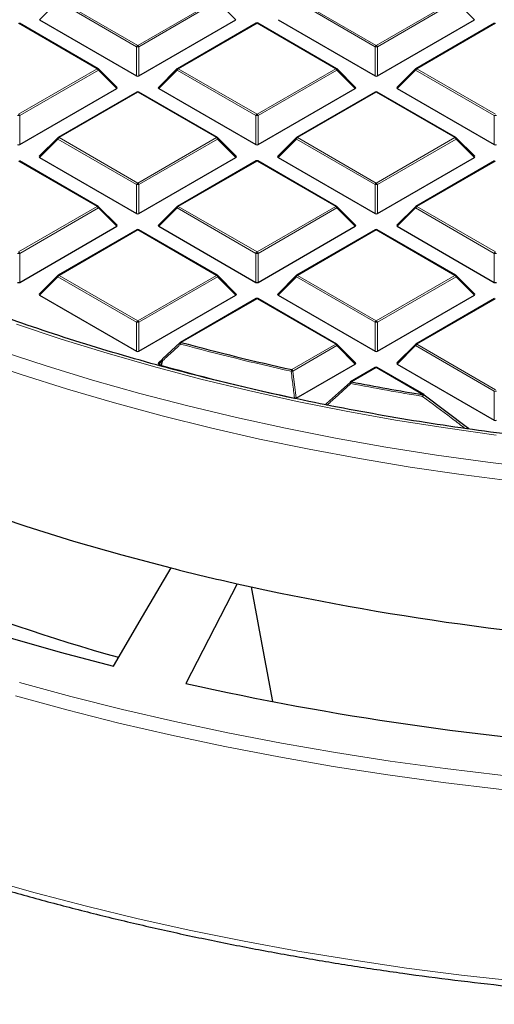
# Model space of a CAD drawing. Units: millimetres. Extents: x 0 to 435, y 0 to 297.
# Drawn here: x 270 to 290, y 134 to 176 of the extents above; entities that cross this region are included whole.
import ezdxf

# ---------------------------------------------------------------- set-up
doc = ezdxf.new("R2010")
doc.units = ezdxf.units.MM

msp = doc.modelspace()

# ---------------------------------------------------------------- linework, layer by layer
at = {"color": 8, "linetype": 'Continuous', "lineweight": 18}
for p, q in [((271.5588, 177.0713), (270.775, 176.2874)), ((274.9196, 175.1311), (271.5588, 177.0713)), ((271.6078, 177.1322), (274.9686, 175.1921)), ((274.9686, 175.1921), (278.3294, 177.1322)), ((278.3784, 177.0713), (275.0176, 175.1311)), ((279.1623, 176.2874), (278.3784, 177.0713)), ((285.102, 175.1311), (281.7411, 177.0713)), ((281.7901, 177.1322), (285.1509, 175.1921)), ((285.1509, 175.1921), (288.5118, 177.1322)), ((288.5608, 177.0713), (285.1999, 175.1311)), ((289.3446, 176.2874), (288.5608, 177.0713)), ((273.2383, 174.1932), (269.8774, 176.1333)), ((280.0598, 176.1333), (276.699, 174.1932)), ((283.4206, 174.1932), (280.0598, 176.1333)), ((290.2421, 176.1333), (286.8813, 174.1932)), ((274.9196, 173.8947), (274.9196, 175.1311)), ((275.0176, 175.1311), (275.0176, 173.8947)), ((285.102, 173.8947), (285.102, 175.1311)), ((285.1999, 175.1311), (285.1999, 173.8947)), ((269.8774, 172.253), (273.2383, 174.1932)), ((273.2873, 174.1322), (269.9264, 172.1921)), ((274.0711, 173.3483), (273.2873, 174.1322)), ((276.65, 174.1322), (275.8661, 173.3483)), ((280.0108, 172.1921), (276.65, 174.1322)), ((276.699, 174.1932), (280.0598, 172.253)), ((280.0598, 172.253), (283.4206, 174.1932)), ((283.4696, 174.1322), (280.1088, 172.1921)), ((284.2534, 173.3483), (283.4696, 174.1322)), ((286.8323, 174.1322), (286.0485, 173.3483)), ((290.1931, 172.1921), (286.8323, 174.1322)), ((286.8813, 174.1932), (290.2421, 172.253)), ((274.9686, 173.1943), (271.6078, 171.2541)), ((278.3294, 171.2541), (274.9686, 173.1943)), ((285.1509, 173.1943), (281.7901, 171.2541)), ((288.5118, 171.2541), (285.1509, 173.1943)), ((269.9264, 172.1921), (269.9264, 170.9557)), ((280.0108, 170.9557), (280.0108, 172.1921)), ((280.1088, 172.1921), (280.1088, 170.9557)), ((290.1931, 170.9557), (290.1931, 172.1921)), ((271.5588, 171.1931), (270.775, 170.4093)), ((274.9196, 169.253), (271.5588, 171.1931)), ((271.6078, 171.2541), (274.9686, 169.3139)), ((274.9686, 169.3139), (278.3294, 171.2541)), ((278.3784, 171.1931), (275.0176, 169.253)), ((279.1623, 170.4093), (278.3784, 171.1931)), ((281.7411, 171.1931), (280.9573, 170.4093)), ((285.102, 169.253), (281.7411, 171.1931)), ((281.7901, 171.2541), (285.1509, 169.3139)), ((285.1509, 169.3139), (288.5118, 171.2541)), ((288.5608, 171.1931), (285.1999, 169.253)), ((289.3446, 170.4093), (288.5608, 171.1931)), ((273.2383, 168.315), (269.8774, 170.2552)), ((280.0598, 170.2552), (276.699, 168.315)), ((283.4206, 168.315), (280.0598, 170.2552)), ((290.2421, 170.2552), (286.8813, 168.315)), ((274.9196, 168.0166), (274.9196, 169.253)), ((275.0176, 169.253), (275.0176, 168.0166)), ((285.102, 168.0166), (285.102, 169.253)), ((285.1999, 169.253), (285.1999, 168.0166)), ((269.8774, 166.3749), (273.2383, 168.315)), ((273.2873, 168.2541), (269.9264, 166.3139)), ((274.0711, 167.4702), (273.2873, 168.2541)), ((276.65, 168.2541), (275.8661, 167.4702)), ((280.0108, 166.3139), (276.65, 168.2541)), ((276.699, 168.315), (280.0598, 166.3749)), ((280.0598, 166.3749), (283.4206, 168.315)), ((283.4696, 168.2541), (280.1088, 166.3139)), ((284.2534, 167.4702), (283.4696, 168.2541)), ((286.8323, 168.2541), (286.0485, 167.4702)), ((290.1931, 166.3139), (286.8323, 168.2541)), ((286.8813, 168.315), (290.2421, 166.3749)), ((274.9686, 167.3161), (271.6078, 165.376)), ((278.3294, 165.376), (274.9686, 167.3161)), ((285.1509, 167.3161), (281.7901, 165.376)), ((288.5118, 165.376), (285.1509, 167.3161)), ((269.9264, 166.3139), (269.9264, 165.0775)), ((280.0108, 165.0775), (280.0108, 166.3139)), ((280.1088, 166.3139), (280.1088, 165.0775)), ((290.1931, 165.0775), (290.1931, 166.3139)), ((271.5588, 165.315), (270.775, 164.5311)), ((274.9196, 163.3748), (271.5588, 165.315)), ((271.6078, 165.376), (274.9686, 163.4358)), ((274.9686, 163.4358), (278.3294, 165.376)), ((278.3784, 165.315), (275.0176, 163.3748)), ((279.1623, 164.5311), (278.3784, 165.315)), ((281.7411, 165.315), (280.9573, 164.5311)), ((285.102, 163.3748), (281.7411, 165.315)), ((281.7901, 165.376), (285.1509, 163.4358)), ((285.1509, 163.4358), (288.5118, 165.376)), ((288.5608, 165.315), (285.1999, 163.3748)), ((289.3446, 164.5311), (288.5608, 165.315)), ((280.0598, 164.377), (276.8287, 162.5118)), ((283.4206, 162.4369), (280.0598, 164.377)), ((290.2421, 164.377), (286.8813, 162.4369)), ((274.9196, 162.1385), (274.9196, 163.3748)), ((275.0176, 163.3748), (275.0176, 162.1385)), ((285.102, 162.1385), (285.102, 163.3748)), ((285.1999, 163.3748), (285.1999, 162.1385)), ((281.546, 161.3547), (283.4206, 162.4369)), ((283.4696, 162.3759), (281.595, 161.2938)), ((284.2534, 161.5921), (283.4696, 162.3759)), ((286.8323, 162.3759), (286.0485, 161.5921)), ((290.1931, 160.4358), (286.8323, 162.3759)), ((286.8813, 162.4369), (290.2421, 160.4967)), ((276.0262, 161.7521), (275.8661, 161.5921)), ((275.9597, 161.538), (276.0262, 161.7521)), ((285.1509, 161.438), (284.0947, 160.8282)), ((287.1523, 160.2826), (285.1509, 161.438)), ((281.595, 161.2938), (281.7339, 160.1376)), ((290.1931, 159.1994), (290.1931, 160.4358))]:
    msp.add_line(p, q, dxfattribs=at)
at = {"color": 7, "linetype": 'Continuous', "lineweight": 25}
for p, q in [((273.2783, 174.1971), (269.9174, 176.1373)), ((270.775, 176.2874), (274.9196, 173.8947)), ((275.0176, 173.8947), (279.1623, 176.2874)), ((280.0198, 176.1373), (276.659, 174.1971)), ((283.4606, 174.1971), (280.0998, 176.1373)), ((280.9573, 176.2874), (285.102, 173.8947)), ((285.1999, 173.8947), (289.3446, 176.2874)), ((290.2021, 176.1373), (286.8413, 174.1971)), ((274.0837, 173.3955), (273.2948, 174.1844)), ((276.6424, 174.1844), (275.8535, 173.3955)), ((284.2661, 173.3955), (283.4772, 174.1844)), ((286.8247, 174.1844), (286.0358, 173.3955)), ((269.9264, 170.9557), (274.0711, 173.3483)), ((274.9286, 173.1982), (271.5678, 171.2581)), ((278.3694, 171.2581), (275.0086, 173.1982)), ((275.8661, 173.3483), (280.0108, 170.9557)), ((280.1088, 170.9557), (284.2534, 173.3483)), ((285.1109, 173.1982), (281.7501, 171.2581)), ((288.5518, 171.2581), (285.1909, 173.1982)), ((286.0485, 173.3483), (290.1931, 170.9557)), ((271.5512, 171.2453), (270.7623, 170.4564)), ((279.1749, 170.4564), (278.386, 171.2453)), ((281.7336, 171.2453), (280.9447, 170.4564)), ((289.3572, 170.4564), (288.5683, 171.2453)), ((273.2783, 168.319), (269.9174, 170.2591)), ((270.775, 170.4093), (274.9196, 168.0166)), ((275.0176, 168.0166), (279.1623, 170.4093)), ((280.0198, 170.2591), (276.659, 168.319)), ((283.4606, 168.319), (280.0998, 170.2591)), ((280.9573, 170.4093), (285.102, 168.0166)), ((285.1999, 168.0166), (289.3446, 170.4093)), ((290.2021, 170.2591), (286.8413, 168.319)), ((274.0837, 167.5173), (273.2948, 168.3063)), ((276.6424, 168.3063), (275.8535, 167.5173)), ((284.2661, 167.5173), (283.4772, 168.3063)), ((286.8247, 168.3063), (286.0358, 167.5173)), ((269.9264, 165.0775), (274.0711, 167.4702)), ((274.9286, 167.3201), (271.5678, 165.3799)), ((278.3694, 165.3799), (275.0086, 167.3201)), ((275.8661, 167.4702), (280.0108, 165.0775)), ((280.1088, 165.0775), (284.2534, 167.4702)), ((285.1109, 167.3201), (281.7501, 165.3799)), ((288.5518, 165.3799), (285.1909, 167.3201)), ((286.0485, 167.4702), (290.1931, 165.0775)), ((271.5512, 165.3672), (270.7623, 164.5783)), ((279.1749, 164.5783), (278.386, 165.3672)), ((281.7336, 165.3672), (280.9447, 164.5783)), ((289.3572, 164.5783), (288.5683, 165.3672)), ((270.775, 164.5311), (274.9196, 162.1385)), ((275.0176, 162.1385), (279.1623, 164.5311)), ((280.0198, 164.381), (276.7887, 162.5157)), ((283.4606, 162.4408), (280.0998, 164.381)), ((280.9573, 164.5311), (285.102, 162.1385)), ((285.1999, 162.1385), (289.3446, 164.5311)), ((290.2021, 164.381), (286.8413, 162.4408)), ((276.0262, 161.8087), (276.7797, 162.5074)), ((284.2661, 161.6392), (283.4772, 162.4281)), ((286.8247, 162.4281), (286.0358, 161.6392)), ((276.0186, 161.8043), (275.8535, 161.6392)), ((275.8661, 161.5921), (275.9597, 161.538)), ((275.9786, 161.5303), (275.9597, 161.538)), ((281.7339, 160.1376), (284.2534, 161.5921)), ((285.1109, 161.4419), (284.0547, 160.8322)), ((287.1923, 160.2866), (285.1909, 161.4419)), ((286.0485, 161.5921), (290.1931, 159.1994)), ((283.0256, 159.9035), (284.0457, 160.8238)), ((287.2013, 160.2782), (287.2004, 160.2812)), ((287.2013, 160.2782), (289.0528, 158.878)), ((279.2128, 152.2132), (277.0265, 147.9555))]:
    msp.add_line(p, q, dxfattribs=at)
at = {"color": 8, "linetype": 'Continuous', "lineweight": 18, "flags": 128}
for points in [[(273.2948, 174.1844), (273.2969, 174.1819), (273.2994, 174.1762), (273.3002, 174.1692), (273.2994, 174.161), (273.2969, 174.152), (273.2928, 174.1423), (273.2873, 174.1322)], [(276.65, 174.1322), (276.6444, 174.1423), (276.6403, 174.152), (276.6378, 174.161), (276.637, 174.1692), (276.6378, 174.1762), (276.6403, 174.1819), (276.6424, 174.1844)], [(283.4772, 174.1844), (283.4792, 174.1819), (283.4817, 174.1762), (283.4826, 174.1692), (283.4817, 174.161), (283.4792, 174.152), (283.4752, 174.1423), (283.4696, 174.1322)], [(286.8323, 174.1322), (286.8267, 174.1423), (286.8227, 174.152), (286.8202, 174.161), (286.8193, 174.1692), (286.8202, 174.1762), (286.8227, 174.1819), (286.8247, 174.1844)], [(271.5588, 171.1931), (271.5532, 171.2032), (271.5491, 171.2129), (271.5467, 171.2219), (271.5458, 171.2301), (271.5467, 171.2371), (271.5491, 171.2428), (271.5512, 171.2453)], [(278.386, 171.2453), (278.3881, 171.2428), (278.3906, 171.2371), (278.3914, 171.2301), (278.3906, 171.2219), (278.3881, 171.2129), (278.384, 171.2032), (278.3784, 171.1931)], [(281.7411, 171.1931), (281.7356, 171.2032), (281.7315, 171.2129), (281.729, 171.2219), (281.7282, 171.2301), (281.729, 171.2371), (281.7315, 171.2428), (281.7336, 171.2453)], [(288.5683, 171.2453), (288.5704, 171.2428), (288.5729, 171.2371), (288.5737, 171.2301), (288.5729, 171.2219), (288.5704, 171.2129), (288.5663, 171.2032), (288.5608, 171.1931)], [(273.2948, 168.3063), (273.2969, 168.3037), (273.2994, 168.298), (273.3002, 168.291), (273.2994, 168.2829), (273.2969, 168.2738), (273.2928, 168.2642), (273.2873, 168.2541)], [(276.65, 168.2541), (276.6444, 168.2642), (276.6403, 168.2738), (276.6378, 168.2829), (276.637, 168.291), (276.6378, 168.298), (276.6403, 168.3037), (276.6424, 168.3063)], [(283.4772, 168.3063), (283.4792, 168.3037), (283.4817, 168.298), (283.4826, 168.291), (283.4817, 168.2829), (283.4792, 168.2738), (283.4752, 168.2642), (283.4696, 168.2541)], [(286.8323, 168.2541), (286.8267, 168.2642), (286.8227, 168.2738), (286.8202, 168.2829), (286.8193, 168.291), (286.8202, 168.298), (286.8227, 168.3037), (286.8247, 168.3063)], [(271.5588, 165.315), (271.5532, 165.3251), (271.5491, 165.3348), (271.5467, 165.3438), (271.5458, 165.3519), (271.5467, 165.359), (271.5491, 165.3647), (271.5512, 165.3672)], [(278.386, 165.3672), (278.3881, 165.3647), (278.3906, 165.359), (278.3914, 165.3519), (278.3906, 165.3438), (278.3881, 165.3348), (278.384, 165.3251), (278.3784, 165.315)], [(281.7411, 165.315), (281.7356, 165.3251), (281.7315, 165.3348), (281.729, 165.3438), (281.7282, 165.3519), (281.729, 165.359), (281.7315, 165.3647), (281.7336, 165.3672)], [(288.5683, 165.3672), (288.5704, 165.3647), (288.5729, 165.359), (288.5737, 165.3519), (288.5729, 165.3438), (288.5704, 165.3348), (288.5663, 165.3251), (288.5608, 165.315)], [(290.2676, 158.5617), (288.1144, 158.8622), (285.9789, 159.202), (283.8631, 159.581), (281.7694, 159.9988), (279.6998, 160.4548), (277.6565, 160.9487), (275.6414, 161.4799), (273.6567, 162.0479), (271.7044, 162.6522), (269.7864, 163.292)], [(276.7992, 162.4429), (276.7901, 162.4549), (276.7826, 162.4666), (276.7768, 162.4774), (276.7731, 162.4871), (276.7714, 162.4952), (276.772, 162.5015), (276.7743, 162.5051)], [(283.4772, 162.4281), (283.4792, 162.4256), (283.4817, 162.4199), (283.4826, 162.4129), (283.4817, 162.4047), (283.4792, 162.3957), (283.4752, 162.386), (283.4696, 162.3759)], [(286.8323, 162.3759), (286.8267, 162.386), (286.8227, 162.3957), (286.8202, 162.4047), (286.8193, 162.4129), (286.8202, 162.4199), (286.8227, 162.4256), (286.8247, 162.4281)], [(268.0439, 161.8017), (269.9852, 161.1429), (271.9611, 160.5195), (273.9698, 159.9321), (276.0094, 159.3812), (278.0777, 158.8673), (280.1729, 158.391), (282.2929, 157.9528), (284.4355, 157.553), (286.5987, 157.1921), (288.7805, 156.8704), (290.9785, 156.5882)], [(269.0994, 162.159), (271.0515, 161.5162), (273.0376, 160.9091), (275.0558, 160.3383), (277.104, 159.8044), (279.1803, 159.3079), (281.2825, 158.8494), (283.4087, 158.4291), (285.5567, 158.0476), (287.7243, 157.7053), (289.9096, 157.4024), (292.1102, 157.1393)], [(276.0262, 161.7521), (276.0206, 161.7622), (276.0165, 161.7719), (276.014, 161.7809), (276.0132, 161.789), (276.014, 161.796), (276.0165, 161.8018), (276.0186, 161.8043)], [(276.0451, 161.7443), (276.0361, 161.7563), (276.0287, 161.7679), (276.023, 161.7787), (276.0193, 161.7884), (276.0178, 161.7965), (276.0184, 161.8027), (276.0213, 161.8068), (276.0262, 161.8087)], [(276.0451, 161.7443), (275.9983, 161.5936), (275.9786, 161.5303)], [(269.9238, 148.0001), (272.105, 147.4047), (274.3161, 146.8473), (276.555, 146.3282), (278.8198, 145.848), (281.1084, 145.407), (283.4188, 145.0058), (285.749, 144.6446), (288.0969, 144.3237), (290.4603, 144.0436), (292.8371, 143.8043), (295.2253, 143.6061), (297.6227, 143.4492)], [(269.7472, 147.4277), (271.9392, 146.8294), (274.1613, 146.2692), (276.4113, 145.7475), (278.6873, 145.2649), (280.9873, 144.8218), (283.3092, 144.4186), (285.651, 144.0556), (288.0104, 143.7331), (290.3856, 143.4516), (292.7742, 143.2111), (295.1743, 143.0119), (297.5835, 142.8543)], [(268.4212, 139.6389), (270.5821, 139.0285), (272.7732, 138.4549), (274.9924, 137.9187), (277.238, 137.4203), (279.508, 136.9602), (281.8004, 136.5388), (284.1132, 136.1564), (286.4444, 135.8134), (288.7921, 135.51), (291.1542, 135.2466), (293.5287, 135.0233), (295.9136, 134.8403), (298.3067, 134.6978), (300.706, 134.5959), (303.1095, 134.5348), (305.515, 134.5144), (307.9205, 134.5348), (310.324, 134.5959), (312.7233, 134.6977), (315.1164, 134.8402), (317.5013, 135.0232), (319.8758, 135.2464), (322.2379, 135.5099)]]:
    msp.add_lwpolyline(points, dxfattribs=at)
at = {"color": 7, "linetype": 'Continuous', "lineweight": 25, "flags": 128}
for points in [[(255.3883, 160.9896), (257.0797, 160.0829), (258.8203, 159.2078), (260.6083, 158.3652), (262.4419, 157.5558), (264.3192, 156.7806), (266.2383, 156.0403), (268.1974, 155.3357), (270.1943, 154.6674), (272.2271, 154.0363), (274.2937, 153.4429), (276.3921, 152.8877)], [(251.2002, 157.464), (253.0311, 156.483), (254.9151, 155.5361), (256.8503, 154.6243), (258.8349, 153.7484), (260.8666, 152.9095), (262.9436, 152.1084), (265.0637, 151.3457), (267.2248, 150.6224), (269.4246, 149.9392), (271.6609, 149.2967), (273.9316, 148.6956)], [(273.9316, 148.6956), (275.1738, 150.812), (276.3921, 152.8877)]]:
    msp.add_lwpolyline(points, dxfattribs=at)
at = {"color": 7, "linetype": 'Continuous', "lineweight": 25}
for centre, radius, start, end in [((280.0598, 176.068), 0.08, 60.00269, 119.99731), ((273.2383, 174.1278), 0.08, 44.99845, 60.00269), ((276.699, 174.1278), 0.08, 119.99731, 135.00155), ((283.4206, 174.1278), 0.08, 44.99845, 60.00269), ((286.8813, 174.1278), 0.08, 119.99731, 135.00155), ((274.9686, 173.1289), 0.08, 60.00269, 119.99731), ((285.1509, 173.1289), 0.08, 60.00269, 119.99731), ((271.6078, 171.1888), 0.08, 119.99731, 135.00155), ((278.3294, 171.1888), 0.08, 44.99845, 60.00269), ((281.7901, 171.1888), 0.08, 119.99731, 135.00155), ((288.5118, 171.1888), 0.08, 44.99845, 60.00269), ((280.0598, 170.1899), 0.08, 60.00269, 119.99731), ((273.2383, 168.2497), 0.08, 44.99845, 60.00269), ((276.699, 168.2497), 0.08, 119.99731, 135.00155), ((283.4206, 168.2497), 0.08, 44.99845, 60.00269), ((286.8813, 168.2497), 0.08, 119.99731, 135.00155), ((274.9686, 167.2508), 0.08, 60.00269, 119.99731), ((285.1509, 167.2508), 0.08, 60.00269, 119.99731), ((271.6078, 165.3106), 0.08, 119.99731, 135.00155), ((278.3294, 165.3106), 0.08, 44.99845, 60.00269), ((281.7901, 165.3106), 0.08, 119.99731, 135.00155), ((288.5118, 165.3106), 0.08, 44.99845, 60.00269), ((280.0598, 164.3117), 0.08, 60.00269, 119.99731), ((276.8287, 162.4464), 0.08, 119.99731, 132.80794), ((302.835, 258.3449), 99.2991, 254.817251, 257.620129), ((283.4206, 162.3716), 0.08, 44.99845, 60.00269), ((286.8813, 162.3716), 0.08, 119.99731, 135.00155), ((302.7719, 257.9117), 100.0362, 254.464459, 257.816902), ((285.1509, 161.3727), 0.08, 60.00269, 119.99731), ((284.0947, 160.7629), 0.08, 119.99731, 132.00787), ((304.3602, 265.5555), 106.67, 259.048207, 260.716545), ((287.1523, 160.2173), 0.08, 53.05905, 60.00269), ((297.0318, 230.3807), 84.4659, 242.056256, 254.281048), ((302.8108, 257.1329), 107.5407, 255.779022, 257.324285), ((304.9481, 267.6689), 118.2892, 257.434114, 266.805918), ((304.8032, 272.5211), 127.6249, 257.429358, 266.081784)]:
    msp.add_arc(centre, radius, start, end, dxfattribs=at)
at = {"color": 8, "linetype": 'Continuous', "lineweight": 18}
for centre, radius, start, end in [((280.0363, 176.1004), 0.0404, 54.53278, 114.15676), ((280.0832, 176.1004), 0.0404, 65.84324, 125.46722), ((275.0348, 175.0887), 0.1228, 122.63797, 159.77289), ((274.9686, 174.1182), 1.0141, 87.23102, 92.76898), ((274.9024, 175.0887), 0.1228, 20.22711, 57.36203), ((285.2172, 175.0887), 0.1228, 122.63797, 159.77289), ((285.1509, 174.1182), 1.0141, 87.23102, 92.76898), ((285.0847, 175.0887), 0.1228, 20.22711, 57.36203), ((273.2617, 174.1602), 0.0404, 65.84324, 125.46722), ((273.172, 174.0898), 0.1228, 20.22711, 57.36203), ((276.7652, 174.0898), 0.1228, 122.63797, 159.77289), ((276.6755, 174.1602), 0.0404, 54.53278, 114.15676), ((283.4441, 174.1602), 0.0404, 65.84324, 125.46722), ((283.3544, 174.0898), 0.1228, 20.22711, 57.36203), ((286.9475, 174.0898), 0.1228, 122.63797, 159.77289), ((286.8578, 174.1602), 0.0404, 54.53278, 114.15676), ((274.9452, 173.1613), 0.0404, 54.53278, 114.15676), ((274.9921, 173.1613), 0.0404, 65.84324, 125.46722), ((285.1275, 173.1613), 0.0404, 54.53278, 114.15676), ((285.1744, 173.1613), 0.0404, 65.84324, 125.46722), ((269.8774, 171.1791), 1.0141, 87.23102, 92.76898), ((269.8112, 172.1496), 0.1228, 20.22711, 57.36203), ((280.126, 172.1496), 0.1228, 122.63797, 159.77289), ((280.0598, 171.1791), 1.0141, 87.23102, 92.76898), ((279.9936, 172.1496), 0.1228, 20.22711, 57.36203), ((290.2421, 171.1791), 1.0141, 87.23102, 92.76898), ((271.674, 171.1507), 0.1228, 122.63797, 159.77289), ((271.5843, 171.2212), 0.0404, 54.53278, 114.15676), ((278.3529, 171.2212), 0.0404, 65.84324, 125.46722), ((278.2632, 171.1507), 0.1228, 20.22711, 57.36203), ((281.8563, 171.1507), 0.1228, 122.63797, 159.77289), ((281.7667, 171.2212), 0.0404, 54.53278, 114.15676), ((288.5352, 171.2212), 0.0404, 65.84324, 125.46722), ((288.4455, 171.1507), 0.1228, 20.22711, 57.36203), ((280.0363, 170.2223), 0.0404, 54.53278, 114.15676), ((280.0832, 170.2223), 0.0404, 65.84324, 125.46722), ((275.0348, 169.2105), 0.1228, 122.63797, 159.77289), ((274.9686, 168.2401), 1.0141, 87.23102, 92.76898), ((274.9024, 169.2105), 0.1228, 20.22711, 57.36203), ((285.2172, 169.2105), 0.1228, 122.63797, 159.77289), ((285.1509, 168.2401), 1.0141, 87.23102, 92.76898), ((285.0847, 169.2105), 0.1228, 20.22711, 57.36203), ((273.2617, 168.2821), 0.0404, 65.84324, 125.46722), ((273.172, 168.2116), 0.1228, 20.22711, 57.36203), ((276.7652, 168.2116), 0.1228, 122.63797, 159.77289), ((276.6755, 168.2821), 0.0404, 54.53278, 114.15676), ((283.4441, 168.2821), 0.0404, 65.84324, 125.46722), ((283.3544, 168.2116), 0.1228, 20.22711, 57.36203), ((286.9475, 168.2116), 0.1228, 122.63797, 159.77289), ((286.8578, 168.2821), 0.0404, 54.53278, 114.15676), ((274.9452, 167.2832), 0.0404, 54.53278, 114.15676), ((274.9921, 167.2832), 0.0404, 65.84324, 125.46722), ((285.1275, 167.2832), 0.0404, 54.53278, 114.15676), ((285.1744, 167.2832), 0.0404, 65.84324, 125.46722), ((269.8774, 165.301), 1.0141, 87.23102, 92.76898), ((269.8112, 166.2715), 0.1228, 20.22711, 57.36203), ((280.126, 166.2715), 0.1228, 122.63797, 159.77289), ((280.0598, 165.301), 1.0141, 87.23102, 92.76898), ((279.9936, 166.2715), 0.1228, 20.22711, 57.36203), ((290.3083, 166.2715), 0.1228, 122.63797, 159.77289), ((290.2421, 165.301), 1.0141, 87.23102, 92.76898), ((271.674, 165.2726), 0.1228, 122.63797, 159.77289), ((271.5843, 165.343), 0.0404, 54.53278, 114.15676), ((278.3529, 165.343), 0.0404, 65.84324, 125.46722), ((278.2632, 165.2726), 0.1228, 20.22711, 57.36203), ((281.8563, 165.2726), 0.1228, 122.63797, 159.77289), ((281.7667, 165.343), 0.0404, 54.53278, 114.15676), ((288.5352, 165.343), 0.0404, 65.84324, 125.46722), ((288.4455, 165.2726), 0.1228, 20.22711, 57.36203), ((280.0363, 164.3441), 0.0404, 54.53278, 114.15676), ((280.0832, 164.3441), 0.0404, 65.84324, 125.46722), ((275.0348, 163.3324), 0.1228, 122.63797, 159.77289), ((274.9686, 162.3619), 1.0141, 87.23102, 92.76898), ((274.9024, 163.3324), 0.1228, 20.22711, 57.36203), ((285.2172, 163.3324), 0.1228, 122.63797, 159.77289), ((285.1509, 162.3619), 1.0141, 87.23102, 92.76898), ((285.0847, 163.3324), 0.1228, 20.22711, 57.36203), ((276.8052, 162.4788), 0.0404, 54.53278, 114.15676), ((276.9712, 162.4099), 0.1752, 144.46491, 169.15094), ((302.8322, 258.3746), 99.4012, 254.817251, 257.620129), ((283.4441, 162.404), 0.0404, 65.84324, 125.46722), ((283.3544, 162.3335), 0.1228, 20.22711, 57.36203), ((286.9475, 162.3335), 0.1228, 122.63797, 159.77289), ((286.8578, 162.404), 0.0404, 54.53278, 114.15676), ((276.163, 162.0593), 0.3363, 245.97879, 249.46163), ((285.1275, 161.4051), 0.0404, 54.53278, 114.15676), ((285.1744, 161.4051), 0.0404, 65.84324, 125.46722), ((281.7221, 161.2534), 0.2032, 150.08499, 171.1408), ((281.1816, 164.3369), 3.0711, 276.35106, 277.73535), ((281.4798, 161.2513), 0.1228, 20.22711, 57.36203), ((284.1321, 160.8266), 0.091, 182.67633, 229.25792), ((284.0713, 160.7953), 0.0404, 54.53278, 114.15676), ((284.2945, 160.7271), 0.2239, 153.16561, 172.17095), ((304.359, 265.5926), 106.7797, 259.048207, 260.716545), ((287.3887, 160.1818), 0.257, 156.90122, 173.36959), ((287.2781, 160.1396), 0.1615, 118.75382, 153.59121), ((287.1758, 160.2497), 0.0404, 65.84324, 125.46722), ((290.2421, 159.4229), 1.0141, 87.23102, 92.76898)]:
    msp.add_arc(centre, radius, start, end, dxfattribs=at)
at = {"color": 7, "linetype": 'Continuous', "lineweight": 25}
for centre, major_axis, ratio, start_param, end_param in [((274.9686, 173.9419), (0.08, 0), 0.7452752, 4.0533309, 5.371447), ((285.1509, 173.9419), (0.08, 0), 0.7452752, 4.0533309, 5.371447), ((273.9894, 173.3766), (0.1033, 0), 0.4471651, 5.6241273, 6.9422433), ((275.9478, 173.3766), (0.1033, 0), 0.4471651, 2.4825346, 3.8006507), ((284.1718, 173.3766), (0.1033, 0), 0.4471651, 5.6241273, 6.9422433), ((286.1301, 173.3766), (0.1033, 0), 0.4471651, 2.4825346, 3.8006507), ((269.8774, 171.0028), (0.08, 0), 0.7452752, 4.0533309, 5.371447), ((280.0598, 171.0028), (0.08, 0), 0.7452752, 4.0533309, 5.371447), ((290.2421, 171.0028), (0.08, 0), 0.7452752, 4.0533309, 5.371447), ((270.8566, 170.4376), (0.1033, 0), 0.4471651, 2.4825346, 3.8006507), ((279.0806, 170.4376), (0.1033, 0), 0.4471651, 5.6241273, 6.9422433), ((281.0389, 170.4376), (0.1033, 0), 0.4471651, 2.4825346, 3.8006507), ((289.2629, 170.4376), (0.1033, 0), 0.4471651, 5.6241273, 6.9422433), ((274.9686, 168.0637), (0.08, 0), 0.7452752, 4.0533309, 5.371447), ((285.1509, 168.0637), (0.08, 0), 0.7452752, 4.0533309, 5.371447), ((273.9894, 167.4985), (0.1033, 0), 0.4471651, 5.6241273, 6.9422433), ((275.9478, 167.4985), (0.1033, 0), 0.4471651, 2.4825346, 3.8006507), ((284.1718, 167.4985), (0.1033, 0), 0.4471651, 5.6241273, 6.9422433), ((286.1301, 167.4985), (0.1033, 0), 0.4471651, 2.4825346, 3.8006507), ((269.8774, 165.1247), (0.08, 0), 0.7452752, 4.0533309, 5.371447), ((280.0598, 165.1247), (0.08, 0), 0.7452752, 4.0533309, 5.371447), ((290.2421, 165.1247), (0.08, 0), 0.7452752, 4.0533309, 5.371447), ((270.8566, 164.5594), (0.1033, 0), 0.4471651, 2.4825346, 3.8006507), ((279.0806, 164.5594), (0.1033, 0), 0.4471651, 5.6241273, 6.9422433), ((281.0389, 164.5594), (0.1033, 0), 0.4471651, 2.4825346, 3.8006507), ((289.2629, 164.5594), (0.1033, 0), 0.4471651, 5.6241273, 6.9422433), ((274.9686, 162.1856), (0.08, 0), 0.7452752, 4.0533309, 5.371447), ((285.1509, 162.1856), (0.08, 0), 0.7452752, 4.0533309, 5.371447), ((275.9478, 161.6203), (0.1033, 0), 0.4471651, 2.4825346, 3.8006507), ((284.1718, 161.6203), (0.1033, 0), 0.4471651, 5.6241273, 6.9422433), ((286.1301, 161.6203), (0.1033, 0), 0.4471651, 2.4825346, 3.8006507), ((290.2421, 159.2465), (0.08, 0), 0.7452752, 4.0533309, 5.371447), ((208.798, 920.6399), (-133.6694, 1010.9881), 0.0454702, 2.4283945, 2.4358797)]:
    msp.add_ellipse(centre, major_axis=major_axis, ratio=ratio, start_param=start_param, end_param=end_param, dxfattribs=at)
for points, knots in [([(374.2345, 193.7798), (374.1973, 193.5368), (374.0993, 192.8966), (373.8699, 191.863), (373.554, 190.6803), (373.1732, 189.5038), (372.7313, 188.3345), (372.2278, 187.1736), (371.6636, 186.022), (371.0391, 184.8807), (370.355, 183.7509), (369.6117, 182.6334), (368.81, 181.5293), (367.9507, 180.4395), (367.0345, 179.365), (366.0623, 178.3067), (365.0347, 177.2656), (363.9529, 176.2426), (362.8177, 175.2387), (361.6302, 174.2547), (360.3914, 173.2915), (359.1024, 172.3501), (357.7643, 171.4312), (356.3784, 170.5358), (354.9459, 169.6647), (353.4681, 168.8187), (351.9464, 167.9986), (350.3821, 167.2052), (348.7766, 166.4391), (347.1315, 165.7012), (345.4481, 164.9921), (343.7281, 164.3125), (341.973, 163.663), (340.1844, 163.0442), (338.364, 162.4568), (336.5134, 161.9012), (334.6343, 161.378), (332.7285, 160.8878), (330.7976, 160.4308), (328.8436, 160.0077), (326.8681, 159.6187), (324.8729, 159.2642), (322.86, 158.9447), (320.8311, 158.6603), (318.7882, 158.4113), (316.733, 158.1981), (314.6675, 158.0207), (312.5936, 157.8793), (310.5132, 157.7742), (308.4283, 157.7053), (306.3406, 157.6727), (304.2521, 157.6765), (302.1649, 157.7167), (300.0807, 157.7932), (298.0015, 157.906), (295.9292, 158.055), (293.8657, 158.2399), (291.8129, 158.4607), (289.7727, 158.7171), (287.747, 159.0089), (285.7376, 159.3358), (283.7464, 159.6976), (281.7752, 160.0938), (279.8258, 160.5241), (277.9, 160.9881), (275.9996, 161.4853), (274.1263, 162.0154), (272.2819, 162.5777), (270.468, 163.1718), (268.6862, 163.797), (266.9385, 164.453), (265.2257, 165.1387), (263.5514, 165.8546), (262.053, 166.5313), (261.1316, 166.9817), (260.7399, 167.1731)], [0, 0, 0, 0, 0.00850763, 0.02241576, 0.03631739, 0.05021139, 0.06409695, 0.07797366, 0.09184142, 0.10570041, 0.11955106, 0.13339396, 0.14722983, 0.16105945, 0.17488361, 0.18870312, 0.20251873, 0.21633115, 0.23014102, 0.24394893, 0.25775538, 0.27156082, 0.28536562, 0.2991701, 0.3129745, 0.326779, 0.34058378, 0.354389, 0.36819476, 0.38200116, 0.39580826, 0.4096161, 0.4234247, 0.43723408, 0.45104422, 0.46485513, 0.47866676, 0.49247911, 0.50629212, 0.52010578, 0.53392003, 0.54773483, 0.56155013, 0.57536589, 0.58918206, 0.60299859, 0.61681542, 0.63063251, 0.6444498, 0.65826725, 0.67208479, 0.68590238, 0.69971996, 0.71353747, 0.72735485, 0.74117205, 0.75498902, 0.7688057, 0.78262204, 0.796438, 0.81025351, 0.82406853, 0.837883, 0.85169689, 0.86551014, 0.8793227, 0.89313454, 0.90694562, 0.9207559, 0.93456535, 0.94837396, 0.96218171, 0.9759886, 0.98979463, 1, 1, 1, 1]), ([(223.6022, 180.4986), (223.6025, 180.4837), (223.6132, 180.0283), (223.6924, 179.1333), (223.8448, 177.8149), (224.0675, 176.4997), (224.3511, 175.1885), (224.6978, 173.8824), (225.1067, 172.5823), (225.5778, 171.2893), (226.1106, 170.0042), (226.7048, 168.7281), (227.3599, 167.4621), (228.0755, 166.207), (228.8511, 164.964), (229.686, 163.7339), (230.5796, 162.5178), (231.5312, 161.3166), (232.5401, 160.1313), (233.6054, 158.9628), (234.7264, 157.8121), (235.9021, 156.68), (237.1317, 155.5674), (238.4141, 154.4753), (239.7482, 153.4044), (241.1332, 152.3555), (242.5679, 151.3296), (244.0511, 150.3273), (245.5816, 149.3495), (247.1584, 148.3969), (248.7801, 147.4701), (250.4456, 146.57), (252.1534, 145.6972), (253.9023, 144.8523), (255.6909, 144.036), (257.5178, 143.2489), (259.3817, 142.4916), (261.2811, 141.7646), (263.2144, 141.0686), (265.1803, 140.404), (267.1772, 139.7714), (269.2036, 139.1711), (271.2579, 138.6037), (273.3385, 138.0696), (275.4438, 137.5692), (277.5723, 137.1028), (279.7222, 136.6709), (281.8919, 136.2737), (284.0799, 135.9116), (286.2842, 135.5848), (288.5034, 135.2935), (290.7356, 135.038), (292.9792, 134.8185), (295.2324, 134.6351), (297.4935, 134.488), (299.7608, 134.3773), (302.0325, 134.3031), (304.3069, 134.2654), (306.5822, 134.2643), (308.8566, 134.2997), (311.1286, 134.3716), (313.3962, 134.4801), (315.6577, 134.6249), (317.9114, 134.806), (320.1556, 135.0232), (322.3886, 135.2765), (324.6086, 135.5655), (326.8139, 135.8901), (329.0029, 136.25), (331.1738, 136.645), (333.3249, 137.0748), (335.4548, 137.539), (337.5616, 138.0373), (339.6437, 138.5692), (341.6997, 139.1346), (343.7278, 139.7328), (345.7266, 140.3634), (347.6944, 141.026), (349.6298, 141.7201), (351.5314, 142.4451), (353.3975, 143.2005), (355.2268, 143.9857), (357.0179, 144.8002), (358.7694, 145.6434), (360.4799, 146.5145), (362.1481, 147.413), (363.7727, 148.3381), (365.3525, 149.2893), (366.8862, 150.2657), (368.3726, 151.2666), (369.8106, 152.2913), (371.1989, 153.339), (372.5367, 154.4088), (373.8227, 155.5001), (375.0559, 156.6118), (376.2355, 157.7433), (377.3604, 158.8935), (378.4297, 160.0617), (379.4426, 161.2468), (380.3983, 162.448), (381.296, 163.6643), (382.135, 164.8947), (382.9146, 166.1383), (383.6342, 167.394), (384.2933, 168.6609), (384.8914, 169.9378), (385.4279, 171.2238), (385.9026, 172.5179), (386.315, 173.8189), (386.6648, 175.126), (386.9525, 176.4379), (387.1749, 177.7539), (387.3259, 178.9389), (387.3751, 179.6857), (387.3952, 179.9921)], [0, 0, 0, 0, 0.0003043, 0.0092872, 0.0182707, 0.0272556, 0.0362428, 0.0452328, 0.0542261, 0.0632233, 0.0722247, 0.0812302, 0.0902401, 0.0992542, 0.1082723, 0.1172942, 0.1263197, 0.1353483, 0.1443798, 0.1534138, 0.1624499, 0.1714878, 0.1805272, 0.1895678, 0.1986094, 0.2076517, 0.2166945, 0.2257376, 0.234781, 0.2438244, 0.2528677, 0.2619108, 0.2709538, 0.2799964, 0.2890387, 0.2980807, 0.3071223, 0.3161635, 0.3252044, 0.3342448, 0.3432848, 0.3523245, 0.3613638, 0.3704028, 0.3794414, 0.3884797, 0.3975177, 0.4065554, 0.4155929, 0.4246301, 0.4336671, 0.442704, 0.4517406, 0.4607772, 0.4698136, 0.4788499, 0.4878862, 0.4969224, 0.5059586, 0.5149948, 0.524031, 0.5330673, 0.5421037, 0.5511401, 0.5601767, 0.5692134, 0.5782503, 0.5872874, 0.5963247, 0.6053623, 0.6144001, 0.6234382, 0.6324767, 0.6415154, 0.6505545, 0.659594, 0.6686339, 0.6776742, 0.6867149, 0.6957561, 0.7047976, 0.7138396, 0.7228821, 0.7319249, 0.7409682, 0.7500118, 0.7590557, 0.7681, 0.7771444, 0.786189, 0.7952336, 0.804278, 0.8133221, 0.8223658, 0.8314088, 0.8404509, 0.8494919, 0.8585314, 0.8675691, 0.8766047, 0.8856378, 0.8946681, 0.9036953, 0.9127189, 0.9217386, 0.9307543, 0.9397657, 0.9487727, 0.9577753, 0.9667737, 0.9757681, 0.984759, 0.9937469, 1, 1, 1, 1]), ([(281.7339, 160.1376), (281.7279, 160.1347), (281.7159, 160.1289), (281.6931, 160.1253), (281.6742, 160.1258), (281.6639, 160.1278), (281.6606, 160.1284)], [0, 0, 0, 0, 0.2940008, 0.5887915, 0.8706922, 1, 1, 1, 1]), ([(283.0517, 159.8375), (283.0426, 159.8398), (283.0267, 159.8438), (283.0091, 159.8542), (283.0004, 159.8656), (283, 159.8774), (283.0065, 159.8898), (283.0167, 159.8983), (283.0245, 159.9029), (283.0256, 159.9035)], [0, 0, 0, 0, 0.202661, 0.354981, 0.5084169, 0.6386859, 0.7684748, 0.9681482, 1, 1, 1, 1]), ([(289.0528, 158.878), (289.0648, 158.8704), (289.0818, 158.8597), (289.0963, 158.8427), (289.0999, 158.8319), (289.0984, 158.8243), (289.0954, 158.8216), (289.0947, 158.821)], [0, 0, 0, 0, 0.466456, 0.6609785, 0.8573243, 0.9654086, 1, 1, 1, 1])]:
    msp.add_open_spline(points, degree=3, knots=knots, dxfattribs=at)
at = {"color": 8, "linetype": 'Continuous', "lineweight": 18}
for points, knots in [([(276.7992, 162.4429), (276.7619, 162.4085), (276.5757, 162.2362), (276.3243, 162.0033), (276.1104, 161.8049), (276.0451, 161.7443)], [0, 0, 0, 0, 0.1479738, 0.7398695, 1, 1, 1, 1]), ([(281.6606, 160.1284), (281.6542, 160.1813), (281.6222, 160.446), (281.5757, 160.8314), (281.5358, 161.1639), (281.5214, 161.2847)], [0, 0, 0, 0, 0.1373464, 0.6867318, 1, 1, 1, 1]), ([(284.0727, 160.7576), (284.0343, 160.7231), (283.8424, 160.5505), (283.5019, 160.2437), (283.2002, 159.9716), (283.0517, 159.8375)], [0, 0, 0, 0, 0.1125813, 0.5629069, 1, 1, 1, 1]), ([(288.9454, 158.8425), (288.9171, 158.864), (288.7203, 159.0135), (288.1164, 159.4714), (287.5406, 159.9049), (287.1334, 160.2115)], [0, 0, 0, 0, 0.0468266, 0.3260298, 1, 1, 1, 1])]:
    msp.add_open_spline(points, degree=3, knots=knots, dxfattribs=at)

doc.saveas('drawing.dxf')
